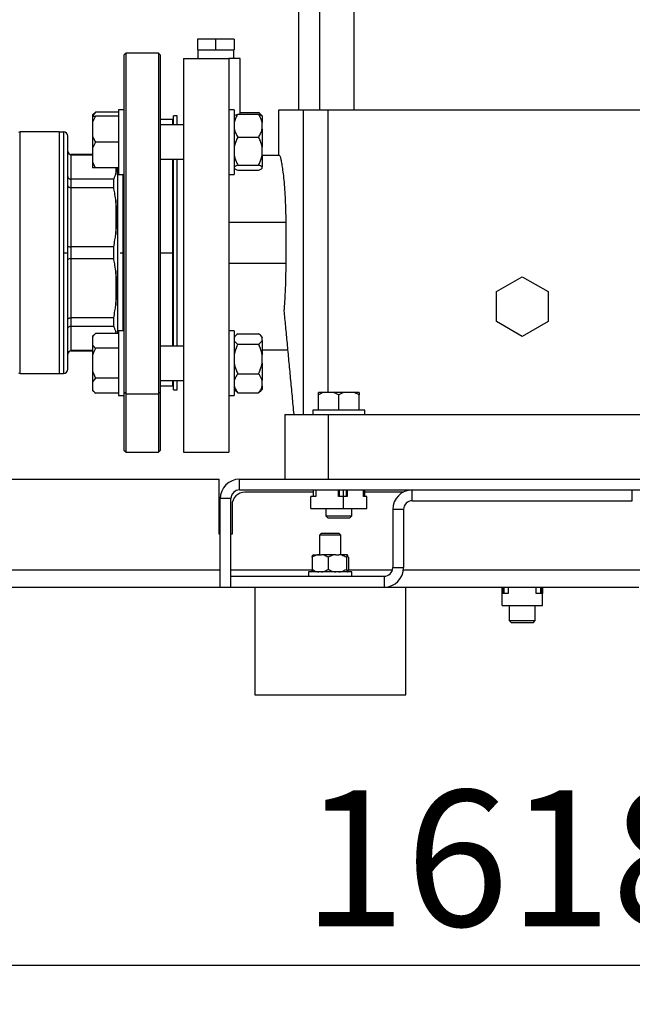
# Model space of a CAD drawing. Units: millimetres. Extents: x 4 to 416, y 4 to 293.
# Drawn here: x 242 to 257, y 61 to 86 of the extents above; entities that cross this region are included whole.
import ezdxf

# ---------------------------------------------------------------- set-up
doc = ezdxf.new("R2010")
doc.units = ezdxf.units.MM
doc.layers.add('SETHIGH', color=7, linetype='Continuous')
doc.styles.add('SLDTEXTSTYLE0', font='TXT', dxfattribs={"width": 0.75})
doc.dimstyles.new('SLDDIMSTYLE0', dxfattribs={"dimtxt": 3.5, "dimasz": 3.556, "dimexe": 0, "dimexo": 0.0625, "dimgap": 0.875, "dimtad": 1, "dimdec": 0, "dimlfac": 18, "dimrnd": 1e-09, "dimzin": 12, "dimdsep": 46, "dimtxsty": 'SLDTEXTSTYLE0', "dimsah": 1, "dimcen": 0.09, "dimadec": 0, "dimazin": 3, "dimtfac": 1, "dimtdec": 0, "dimtofl": 0, "dimtmove": 0, "dimatfit": 3, "dimfxl": 0, "dimfrac": 2, "dimtolj": 1, "dimtzin": 12, "dimarcsym": 0})

# ---------------------------------------------------------------- blocks, each defined once
blk = doc.blocks.new('_D_5')
at = {"layer": 'SETHIGH'}
for p, q in [((211.339, 67.925), (211.339, 60.958)), ((301.228, 67.925), (301.228, 60.958)), ((301.228, 61.958), (211.339, 61.958))]:
    blk.add_line(p, q, dxfattribs=at)
for points in [[(211.339, 61.958), (214.895, 61.577), (214.895, 62.339)], [(301.228, 61.958), (297.672, 62.339), (297.672, 61.577)]]:
    blk.add_solid(points, dxfattribs=at)
at = {"layer": 'SETHIGH', "insert": (248.966, 66.47), "char_height": 3.5, "attachment_point": 1, "style": 'SLDTEXTSTYLE0'}
blk.add_mtext('1618', dxfattribs=at)
blk = doc.blocks.new('_D_6')
at = {"layer": 'SETHIGH'}
for p, q in [((214.744, 81.314), (214.744, 155.62)), ((299.772, 108.938), (299.772, 155.62)), ((299.772, 154.62), (214.744, 154.62))]:
    blk.add_line(p, q, dxfattribs=at)
for points in [[(214.744, 154.62), (218.3, 154.239), (218.3, 155.001)], [(299.772, 154.62), (296.216, 155.001), (296.216, 154.239)]]:
    blk.add_solid(points, dxfattribs=at)
at = {"layer": 'SETHIGH', "insert": (250.073, 159.131), "char_height": 3.5, "attachment_point": 1, "style": 'SLDTEXTSTYLE0'}
blk.add_mtext('1531', dxfattribs=at)

msp = doc.modelspace()

# ---------------------------------------------------------------- linework, layer by layer
at = {"color": 7, "linetype": 'Continuous', "lineweight": 25}
for p, q in [((248.853, 95.092), (248.853, 83.981)), ((249.399, 95.092), (249.399, 83.981)), ((250.288, 83.981), (250.288, 95.092)), ((246.255, 85.814), (246.255, 85.536)), ((246.728, 85.814), (246.255, 85.814)), ((246.728, 85.536), (246.728, 85.814)), ((247.2, 85.814), (246.728, 85.814)), ((247.2, 85.814), (247.2, 85.536)), ((244.417, 85.453), (244.361, 85.397)), ((245.25, 85.453), (244.417, 85.453)), ((244.417, 76.68), (244.417, 85.453)), ((245.305, 85.397), (245.25, 85.453)), ((245.25, 85.453), (245.25, 76.68)), ((246.255, 85.536), (246.728, 85.536)), ((246.265, 85.536), (246.265, 85.314)), ((246.728, 85.536), (247.2, 85.536)), ((247.191, 85.314), (247.191, 85.536)), ((244.361, 85.397), (244.361, 76.72)), ((245.305, 76.72), (245.305, 85.397)), ((245.894, 85.314), (247.061, 85.314)), ((247.35, 83.883), (247.35, 85.314)), ((243.628, 83.932), (243.555, 83.86)), ((243.628, 83.932), (243.555, 83.842)), ((244.222, 83.932), (243.628, 83.932)), ((244.361, 83.996), (244.222, 83.996)), ((244.222, 83.996), (244.222, 82.329)), ((247.2, 83.996), (247.061, 83.996)), ((247.2, 83.996), (247.2, 82.329)), ((248.339, 83.981), (248.339, 82.814)), ((248.983, 83.981), (248.339, 83.981)), ((248.983, 76.147), (248.983, 83.981)), ((249.617, 83.981), (248.983, 83.981)), ((259.616, 83.981), (249.617, 83.981)), ((243.555, 83.86), (243.555, 83.842)), ((243.555, 83.842), (243.555, 83.829)), ((243.628, 83.829), (243.555, 83.673)), ((243.555, 83.829), (243.628, 83.829)), ((243.555, 83.829), (243.555, 83.673)), ((243.555, 83.673), (243.555, 83.318)), ((244.222, 83.829), (243.628, 83.829)), ((245.611, 83.745), (245.305, 83.745)), ((245.728, 83.842), (245.639, 83.842)), ((245.639, 83.607), (245.639, 83.842)), ((245.728, 83.607), (245.728, 83.842)), ((247.294, 83.883), (247.828, 83.883)), ((247.35, 83.921), (247.828, 83.921)), ((247.922, 83.838), (247.884, 83.875)), ((247.922, 83.838), (247.922, 83.67)), ((242.694, 83.425), (241.69, 83.425)), ((242.694, 83.425), (242.805, 83.425)), ((242.694, 83.425), (242.694, 77.203)), ((242.805, 83.425), (242.805, 80.314)), ((245.894, 83.607), (245.305, 83.607)), ((247.922, 83.503), (247.922, 83.67)), ((247.922, 83.503), (247.922, 83.03)), ((242.917, 80.314), (242.917, 83.314)), ((243.555, 83.318), (243.555, 83.007)), ((247.294, 83.29), (247.828, 83.29)), ((243.628, 83.162), (243.555, 83.007)), ((243.555, 83.007), (243.555, 82.651)), ((244.222, 83.162), (243.628, 83.162)), ((247.922, 82.828), (247.922, 83.03)), ((243.555, 82.842), (243, 82.842)), ((243, 82.205), (243, 82.837)), ((243, 82.837), (243.555, 82.837)), ((245.305, 82.718), (245.894, 82.718)), ((245.639, 80.308), (245.639, 82.718)), ((245.728, 80.308), (245.728, 82.718)), ((247.922, 82.828), (247.922, 82.523)), ((248.364, 82.814), (247.922, 82.814)), ((243.555, 82.651), (243.555, 82.496)), ((244.222, 82.496), (243.628, 82.496)), ((244.194, 82.496), (244.194, 78.236)), ((247.294, 82.568), (247.828, 82.568)), ((247.294, 82.441), (247.828, 82.441)), ((247.922, 82.487), (247.922, 82.523)), ((243, 81.992), (243, 82.205)), ((244.098, 82.205), (243, 82.205)), ((244.098, 81.992), (244.098, 82.205)), ((244.222, 82.329), (244.361, 82.329)), ((244.333, 82.329), (244.333, 80.314)), ((247.061, 82.329), (247.2, 82.329)), ((243, 80.465), (243, 81.992)), ((243, 81.992), (244.098, 81.992)), ((244.15, 81.679), (244.15, 80.778)), ((248.528, 81.092), (247.061, 81.092)), ((248.528, 81.092), (248.528, 80.036)), ((243, 80.163), (243, 80.465)), ((244.098, 80.465), (243, 80.465)), ((244.098, 80.163), (244.098, 80.465)), ((242.805, 80.314), (242.805, 77.203)), ((242.805, 80.314), (242.917, 80.314)), ((242.917, 77.314), (242.917, 80.314)), ((243, 78.636), (243, 80.163)), ((243, 80.163), (244.098, 80.163)), ((244.333, 80.314), (244.333, 78.299)), ((245.305, 80.314), (245.611, 80.314)), ((245.639, 77.91), (245.639, 80.308)), ((245.728, 77.91), (245.728, 80.308)), ((248.528, 80.036), (247.061, 80.036)), ((244.15, 79.85), (244.15, 78.95)), ((253.95, 79.31), (254.617, 79.695)), ((254.617, 79.695), (255.283, 79.31)), ((253.95, 78.54), (253.95, 79.31)), ((255.283, 79.31), (255.283, 78.54)), ((244.098, 78.636), (243, 78.636)), ((243, 78.423), (243, 78.636)), ((244.098, 78.423), (244.098, 78.636)), ((243, 78.423), (244.098, 78.423)), ((243, 77.791), (243, 78.423)), ((254.617, 78.155), (253.95, 78.54)), ((255.283, 78.54), (254.617, 78.155)), ((243.628, 78.236), (243.555, 78.164)), ((243.628, 78.236), (243.555, 78.146)), ((243.555, 78.164), (243.555, 78.146)), ((243.555, 78.146), (243.555, 77.941)), ((244.222, 78.236), (243.628, 78.236)), ((244.165, 78.236), (244.15, 78.294)), ((244.361, 78.299), (244.222, 78.299)), ((244.222, 78.299), (244.222, 76.633)), ((247.2, 78.299), (247.061, 78.299)), ((247.2, 78.299), (247.2, 76.633)), ((247.239, 78.18), (247.2, 78.141)), ((247.294, 78.225), (247.828, 78.225)), ((247.922, 78.141), (247.884, 78.179)), ((247.922, 78.141), (247.922, 78.128)), ((247.922, 78.053), (247.922, 78.128)), ((243.555, 77.941), (243.555, 77.671)), ((244.222, 77.851), (243.628, 77.851)), ((245.894, 77.91), (245.305, 77.91)), ((247.294, 77.956), (247.828, 77.956)), ((247.922, 78.053), (247.922, 77.683)), ((243.555, 77.791), (243, 77.791)), ((243, 77.786), (243.555, 77.786)), ((243.555, 77.671), (243.555, 77.261)), ((247.922, 77.814), (248.575, 77.814)), ((247.922, 77.47), (247.922, 77.683)), ((247.922, 77.47), (247.922, 77.021)), ((241.69, 77.203), (242.694, 77.203)), ((242.694, 77.203), (242.805, 77.203)), ((243.555, 77.261), (243.628, 77.081)), ((243.555, 77.261), (243.555, 76.991)), ((243.628, 77.081), (243.555, 76.991)), ((244.222, 77.081), (243.628, 77.081)), ((247.294, 77.197), (247.828, 77.197)), ((243.555, 76.991), (243.555, 76.786)), ((245.305, 77.022), (245.894, 77.022)), ((245.305, 76.884), (245.611, 76.884)), ((245.639, 76.786), (245.639, 77.022)), ((245.728, 76.786), (245.728, 77.022)), ((247.922, 76.883), (247.922, 77.021)), ((247.922, 76.883), (247.922, 76.791)), ((243.555, 76.786), (243.555, 76.768)), ((243.555, 76.768), (243.628, 76.696)), ((244.222, 76.696), (243.628, 76.696)), ((244.222, 76.633), (244.361, 76.633)), ((244.361, 76.72), (244.361, 75.231)), ((244.417, 76.68), (244.361, 76.72)), ((244.417, 76.68), (245.25, 76.68)), ((244.417, 75.175), (244.417, 76.68)), ((245.305, 76.72), (245.25, 76.68)), ((245.25, 76.68), (245.25, 75.175)), ((245.305, 75.231), (245.305, 76.72)), ((245.639, 76.786), (245.728, 76.786)), ((247.061, 76.633), (247.2, 76.633)), ((247.2, 76.791), (247.239, 76.752)), ((247.294, 76.707), (247.241, 76.754)), ((247.294, 76.707), (247.828, 76.707)), ((247.884, 76.753), (247.922, 76.791)), ((249.502, 76.714), (249.367, 76.714)), ((249.367, 76.259), (249.367, 76.653)), ((249.759, 76.714), (249.502, 76.714)), ((249.894, 76.653), (249.759, 76.714)), ((250.03, 76.714), (249.759, 76.714)), ((249.894, 76.259), (249.894, 76.653)), ((250.286, 76.714), (250.03, 76.714)), ((250.422, 76.653), (250.286, 76.714)), ((250.422, 76.714), (250.286, 76.714)), ((250.422, 76.714), (250.422, 76.653)), ((250.422, 76.259), (250.422, 76.653)), ((248.505, 76.147), (248.505, 74.481)), ((249.228, 76.259), (249.228, 76.147)), ((250.561, 76.259), (249.228, 76.259)), ((249.617, 76.147), (249.617, 74.481)), ((249.617, 76.147), (259.617, 76.147)), ((250.561, 76.147), (250.561, 76.259)), ((244.361, 75.231), (244.417, 75.175)), ((244.417, 75.175), (245.25, 75.175)), ((245.25, 75.175), (245.305, 75.231)), ((245.894, 75.175), (247.061, 75.175)), ((228.013, 74.481), (246.811, 74.481)), ((246.811, 73.064), (246.811, 74.481)), ((247.339, 74.203), (247.339, 74.481)), ((247.339, 74.481), (261.894, 74.481)), ((247.339, 74.203), (261.894, 74.203)), ((249.236, 74.147), (247.478, 74.147)), ((249.236, 74.203), (249.236, 74.036)), ((249.3, 74.203), (249.3, 74.036)), ((249.89, 74.036), (249.89, 74.203)), ((249.906, 74.203), (249.906, 74.036)), ((250.007, 74.203), (250.007, 74.036)), ((250.086, 74.203), (250.086, 74.036)), ((250.108, 74.203), (250.108, 74.036)), ((250.526, 74.036), (250.526, 74.203)), ((250.553, 74.203), (250.553, 74.036)), ((251.554, 74.147), (250.553, 74.147)), ((251.783, 74.203), (257.45, 74.203)), ((251.783, 73.925), (251.783, 74.203)), ((257.45, 73.925), (257.45, 74.203)), ((246.839, 71.703), (246.839, 73.981)), ((247.117, 73.981), (246.839, 73.981)), ((247.117, 71.703), (247.117, 73.981)), ((247.144, 73.814), (247.144, 73.064)), ((249.172, 73.725), (249.172, 74.036)), ((249.3, 74.036), (249.172, 74.036)), ((250.018, 74.036), (249.89, 74.036)), ((250.018, 73.725), (250.018, 74.036)), ((250.108, 74.036), (250.018, 74.036)), ((250.616, 74.036), (250.526, 74.036)), ((250.616, 73.725), (250.616, 74.036)), ((251.783, 73.925), (257.45, 73.925)), ((249.172, 73.725), (250.018, 73.725)), ((249.561, 73.725), (249.561, 73.536)), ((249.561, 73.536), (249.617, 73.481)), ((249.561, 73.536), (250.228, 73.536)), ((250.018, 73.725), (250.616, 73.725)), ((250.172, 73.481), (250.228, 73.536)), ((250.228, 73.536), (250.228, 73.725)), ((251.283, 73.703), (251.283, 72.203)), ((251.561, 73.703), (251.283, 73.703)), ((251.561, 73.703), (251.561, 72.203)), ((250.172, 73.481), (249.617, 73.481)), ((246.839, 73.064), (246.811, 73.064)), ((247.144, 73.064), (247.117, 73.064)), ((249.45, 73.092), (249.394, 73.036)), ((249.394, 73.036), (249.394, 72.536)), ((249.95, 73.036), (249.394, 73.036)), ((249.45, 73.092), (249.894, 73.092)), ((249.95, 73.036), (249.894, 73.092)), ((249.95, 72.536), (249.95, 73.036)), ((249.226, 72.536), (249.379, 72.536)), ((249.379, 72.536), (249.449, 72.536)), ((249.817, 72.536), (249.449, 72.536)), ((249.817, 72.536), (249.895, 72.536)), ((250.11, 72.536), (249.895, 72.536)), ((250.11, 72.536), (250.119, 72.536)), ((249.205, 72.47), (249.205, 72.159)), ((249.623, 72.47), (249.623, 72.159)), ((250.09, 72.47), (250.09, 72.159)), ((250.139, 72.47), (250.139, 72.159)), ((249.117, 72.092), (249.117, 71.981)), ((249.117, 72.092), (249.117, 72.092)), ((250.228, 72.092), (249.117, 72.092)), ((250.228, 71.981), (250.228, 72.092)), ((251.283, 72.203), (251.561, 72.203)), ((247.117, 71.703), (247.117, 71.981)), ((247.117, 71.981), (251.061, 71.981)), ((251.061, 71.981), (251.061, 71.703)), ((241.283, 71.703), (246.839, 71.703)), ((246.839, 71.703), (247.117, 71.703)), ((247.117, 71.703), (251.061, 71.703)), ((247.728, 71.703), (247.728, 68.925)), ((251.061, 71.703), (251.617, 71.703)), ((251.617, 68.925), (251.617, 71.703)), ((251.617, 71.703), (257.617, 71.703)), ((254.099, 71.536), (254.099, 71.703)), ((254.099, 71.225), (254.099, 71.536)), ((254.255, 71.536), (254.099, 71.536)), ((254.126, 71.703), (254.126, 71.536)), ((254.144, 71.703), (254.144, 71.536)), ((254.255, 71.703), (254.255, 71.536)), ((254.978, 71.536), (254.978, 71.703)), ((255.135, 71.536), (254.978, 71.536)), ((255.089, 71.703), (255.089, 71.536)), ((255.107, 71.703), (255.107, 71.536)), ((255.135, 71.703), (255.135, 71.536)), ((255.135, 71.225), (255.135, 71.536)), ((254.099, 71.225), (255.135, 71.225)), ((254.283, 71.225), (254.283, 70.842)), ((254.95, 70.842), (254.95, 71.225)), ((254.283, 70.842), (254.339, 70.786)), ((254.283, 70.842), (254.95, 70.842)), ((254.894, 70.786), (254.339, 70.786)), ((254.894, 70.786), (254.95, 70.842)), ((247.728, 68.925), (251.617, 68.925))]:
    msp.add_line(p, q, dxfattribs=at)
at = {"color": 8, "linetype": 'Continuous', "lineweight": 25}
for p, q in [((249.617, 76.714), (249.617, 83.981)), ((245.611, 83.745), (245.611, 83.607)), ((241.69, 77.203), (241.69, 83.425)), ((243, 82.837), (243, 82.842)), ((245.611, 82.718), (245.611, 80.314)), ((244.15, 82.496), (244.15, 82.335)), ((244.266, 80.314), (244.333, 80.314)), ((244.333, 80.314), (244.361, 80.314)), ((245.611, 80.314), (245.611, 77.91)), ((244.15, 78.294), (244.15, 78.236)), ((243, 77.786), (243, 77.791)), ((245.611, 77.022), (245.611, 76.884)), ((241.283, 72.147), (246.839, 72.147)), ((247.117, 72.147), (249.208, 72.147)), ((250.136, 72.147), (251.276, 72.147)), ((251.558, 72.147), (257.675, 72.147))]:
    msp.add_line(p, q, dxfattribs=at)
at = {"color": 7, "linetype": 'Continuous', "lineweight": 25, "flags": 128}
msp.add_lwpolyline([(244.222, 82.433), (244.205, 82.435), (244.194, 82.434)], dxfattribs=at)
at = {"color": 7, "linetype": 'Continuous', "lineweight": 25}
for centre, radius, start, end in [((245.611, 83.717), 0.0278, 0, 90), ((241.69, 83.37), 0.0556, 90, 135), ((242.805, 83.314), 0.111, 360, 90), ((243, 82.925), 0.0833, 180, 270), ((243, 77.703), 0.0833, 90, 180), ((241.69, 77.259), 0.0556, 225, 270), ((242.805, 77.314), 0.111, 270, 0), ((245.611, 76.911), 0.0278, 270, 0), ((247.339, 73.981), 0.5, 90, 180), ((247.339, 73.981), 0.222, 90, 180), ((247.478, 73.814), 0.333, 90, 180), ((251.783, 73.703), 0.5, 90, 180), ((251.783, 73.703), 0.222, 90, 180), ((251.061, 72.203), 0.222, 270, 0), ((251.061, 72.203), 0.5, 270, 0)]:
    msp.add_arc(centre, radius, start, end, dxfattribs=at)
for points, knots in [([(245.894, 85.314), (245.894, 85.259), (245.894, 85.149), (245.894, 84.893), (245.894, 84.576), (245.894, 84.194), (245.894, 83.756), (245.894, 83.268), (245.894, 82.736), (245.894, 82.169), (245.894, 81.574), (245.894, 80.961), (245.894, 80.338), (245.894, 79.715), (245.894, 79.101), (245.894, 78.505), (245.894, 77.935), (245.894, 77.4), (245.894, 76.908), (245.894, 76.466), (245.894, 76.08), (245.894, 75.756), (245.894, 75.499), (245.894, 75.314), (245.894, 75.197), (245.894, 75.183), (245.894, 75.175)], [0, 0, 0, 0, 0.041667, 0.083333, 0.125, 0.166667, 0.208333, 0.25, 0.291667, 0.333333, 0.375, 0.416667, 0.458333, 0.5, 0.541667, 0.583333, 0.625, 0.666667, 0.708333, 0.75, 0.791667, 0.833333, 0.875, 0.916667, 0.958333, 1, 1, 1, 1]), ([(247.061, 85.314), (247.061, 85.259), (247.061, 85.149), (247.061, 84.893), (247.061, 84.576), (247.061, 84.194), (247.061, 83.756), (247.061, 83.268), (247.061, 82.736), (247.061, 82.169), (247.061, 81.574), (247.061, 80.961), (247.061, 80.338), (247.061, 79.715), (247.061, 79.101), (247.061, 78.505), (247.061, 77.935), (247.061, 77.4), (247.061, 76.908), (247.061, 76.466), (247.061, 76.08), (247.061, 75.756), (247.061, 75.499), (247.061, 75.314), (247.061, 75.197), (247.061, 75.183), (247.061, 75.175)], [0, 0, 0, 0, 0.041667, 0.083333, 0.125, 0.166667, 0.208333, 0.25, 0.291667, 0.333333, 0.375, 0.416667, 0.458333, 0.5, 0.541667, 0.583333, 0.625, 0.666667, 0.708333, 0.75, 0.791667, 0.833333, 0.875, 0.916667, 0.958333, 1, 1, 1, 1]), ([(247.35, 85.314), (247.346, 85.314), (247.339, 85.314), (247.278, 85.314), (247.187, 85.314), (247.103, 85.314), (247.061, 85.314)], [0, 0, 0, 0, 0.249999, 0.5, 0.750001, 1, 1, 1, 1]), ([(247.294, 83.883), (247.289, 83.875), (247.265, 83.837), (247.227, 83.767), (247.209, 83.702), (247.2, 83.67)], [0, 0, 0, 0, 0.129167, 0.560802, 1, 1, 1, 1]), ([(247.2, 83.838), (247.213, 83.847), (247.235, 83.863), (247.278, 83.878), (247.294, 83.883)], [0, 0, 0, 0, 0.613159, 1, 1, 1, 1]), ([(247.9, 83.853), (247.892, 83.864), (247.876, 83.887), (247.844, 83.909), (247.828, 83.921)], [0, 0, 0, 0, 0.458404, 1, 1, 1, 1]), ([(247.922, 83.67), (247.917, 83.689), (247.899, 83.764), (247.858, 83.833), (247.828, 83.883)], [0, 0, 0, 0, 0.263335, 1, 1, 1, 1]), ([(247.828, 83.883), (247.858, 83.872), (247.899, 83.858), (247.917, 83.842), (247.922, 83.838)], [0, 0, 0, 0, 0.735432, 1, 1, 1, 1]), ([(247.2, 83.503), (247.205, 83.484), (247.223, 83.409), (247.264, 83.34), (247.294, 83.29)], [0, 0, 0, 0, 0.263336, 1, 1, 1, 1]), ([(247.828, 83.29), (247.833, 83.298), (247.857, 83.336), (247.895, 83.406), (247.913, 83.471), (247.922, 83.503)], [0, 0, 0, 0, 0.129165, 0.560807, 1, 1, 1, 1]), ([(243.555, 83.318), (243.564, 83.295), (243.584, 83.242), (243.612, 83.191), (243.628, 83.162)], [0, 0, 0, 0, 0.421446, 1, 1, 1, 1]), ([(247.294, 83.29), (247.264, 83.228), (247.223, 83.144), (247.205, 83.054), (247.2, 83.03)], [0, 0, 0, 0, 0.735436, 1, 1, 1, 1]), ([(247.922, 83.03), (247.909, 83.085), (247.887, 83.175), (247.844, 83.258), (247.828, 83.29)], [0, 0, 0, 0, 0.613155, 1, 1, 1, 1]), ([(242.917, 82.92), (242.918, 82.908), (242.921, 82.884), (242.943, 82.857), (242.971, 82.84), (242.99, 82.838), (243, 82.837)], [0, 0, 0, 0, 0.280242, 0.559801, 0.779953, 1, 1, 1, 1]), ([(247.2, 82.828), (247.213, 82.773), (247.235, 82.683), (247.278, 82.6), (247.294, 82.568)], [0, 0, 0, 0, 0.6131555, 1, 1, 1, 1]), ([(247.828, 82.568), (247.858, 82.63), (247.899, 82.714), (247.917, 82.804), (247.922, 82.828)], [0, 0, 0, 0, 0.735441, 1, 1, 1, 1]), ([(248.364, 82.814), (248.369, 82.809), (248.38, 82.8), (248.401, 82.724), (248.424, 82.605), (248.448, 82.443), (248.472, 82.242), (248.494, 82.008), (248.511, 81.747), (248.521, 81.501), (248.527, 81.28), (248.527, 81.155), (248.528, 81.092)], [0, 0, 0, 0, 0.107467, 0.214937, 0.322385, 0.429834, 0.537654, 0.64547, 0.753151, 0.860828, 0.930414, 1, 1, 1, 1]), ([(243.555, 82.651), (243.564, 82.629), (243.584, 82.575), (243.612, 82.525), (243.628, 82.496)], [0, 0, 0, 0, 0.4214447, 1, 1, 1, 1]), ([(243.628, 82.496), (243.622, 82.496), (243.593, 82.496), (243.572, 82.496), (243.555, 82.496)], [0, 0, 0, 0, 0.206682, 1, 1, 1, 1]), ([(244.15, 82.335), (244.159, 82.365), (244.175, 82.418), (244.179, 82.472), (244.18, 82.496)], [0, 0, 0, 0, 0.568998, 1, 1, 1, 1]), ([(247.294, 82.568), (247.264, 82.558), (247.223, 82.543), (247.205, 82.527), (247.2, 82.523)], [0, 0, 0, 0, 0.735443, 1, 1, 1, 1]), ([(247.2, 82.487), (247.213, 82.477), (247.235, 82.461), (247.278, 82.447), (247.294, 82.441)], [0, 0, 0, 0, 0.613155, 1, 1, 1, 1]), ([(247.922, 82.523), (247.909, 82.532), (247.887, 82.548), (247.844, 82.563), (247.828, 82.568)], [0, 0, 0, 0, 0.613159, 1, 1, 1, 1]), ([(247.828, 82.441), (247.858, 82.452), (247.899, 82.467), (247.917, 82.483), (247.922, 82.487)], [0, 0, 0, 0, 0.73544, 1, 1, 1, 1]), ([(242.917, 82.277), (242.918, 82.266), (242.921, 82.245), (242.943, 82.222), (242.971, 82.207), (242.99, 82.206), (243, 82.205)], [0, 0, 0, 0, 0.2802485, 0.5597985, 0.7799551, 1, 1, 1, 1]), ([(244.098, 82.205), (244.109, 82.229), (244.13, 82.272), (244.144, 82.316), (244.15, 82.335)], [0, 0, 0, 0, 0.5651328, 1, 1, 1, 1]), ([(242.917, 82.036), (242.918, 82.03), (242.921, 82.017), (242.943, 82.002), (242.971, 81.993), (242.99, 81.992), (243, 81.992)], [0, 0, 0, 0, 0.280247, 0.559794, 0.779951, 1, 1, 1, 1]), ([(244.15, 81.679), (244.142, 81.737), (244.128, 81.842), (244.107, 81.945), (244.098, 81.992)], [0, 0, 0, 0, 0.55469, 1, 1, 1, 1]), ([(244.15, 80.778), (244.159, 80.854), (244.176, 81.003), (244.185, 81.225), (244.176, 81.452), (244.159, 81.602), (244.15, 81.679)], [0, 0, 0, 0, 0.25355, 0.5, 0.746451, 1, 1, 1, 1]), ([(244.098, 80.465), (244.109, 80.524), (244.13, 80.628), (244.144, 80.732), (244.15, 80.778)], [0, 0, 0, 0, 0.565134, 1, 1, 1, 1]), ([(242.917, 80.484), (242.918, 80.481), (242.921, 80.476), (242.943, 80.469), (242.971, 80.466), (242.99, 80.465), (243, 80.465)], [0, 0, 0, 0, 0.280254, 0.559797, 0.779955, 1, 1, 1, 1]), ([(242.917, 80.144), (242.918, 80.147), (242.921, 80.153), (242.943, 80.159), (242.971, 80.163), (242.99, 80.163), (243, 80.163)], [0, 0, 0, 0, 0.280254, 0.559797, 0.779955, 1, 1, 1, 1]), ([(244.15, 79.85), (244.142, 79.908), (244.128, 80.013), (244.107, 80.117), (244.098, 80.163)], [0, 0, 0, 0, 0.554692, 1, 1, 1, 1]), ([(248.528, 80.036), (248.527, 79.914), (248.525, 79.665), (248.513, 79.336), (248.498, 79.052), (248.486, 78.897), (248.48, 78.819)], [0, 0, 0, 0, 0.284954, 0.578229, 0.787527, 1, 1, 1, 1]), ([(244.15, 78.95), (244.159, 79.026), (244.176, 79.176), (244.185, 79.403), (244.176, 79.626), (244.159, 79.775), (244.15, 79.85)], [0, 0, 0, 0, 0.253549, 0.5, 0.74645, 1, 1, 1, 1]), ([(244.098, 78.636), (244.109, 78.695), (244.13, 78.799), (244.144, 78.904), (244.15, 78.95)], [0, 0, 0, 0, 0.565136, 1, 1, 1, 1]), ([(242.917, 78.592), (242.918, 78.598), (242.921, 78.611), (242.943, 78.626), (242.971, 78.635), (242.99, 78.636), (243, 78.636)], [0, 0, 0, 0, 0.280245, 0.559795, 0.779951, 1, 1, 1, 1]), ([(248.48, 78.819), (248.493, 78.684), (248.519, 78.411), (248.56, 77.981), (248.602, 77.536), (248.645, 77.082), (248.689, 76.618), (248.718, 76.305), (248.733, 76.147)], [0, 0, 0, 0, 0.16321, 0.330524, 0.49587, 0.664547, 0.831575, 1, 1, 1, 1]), ([(242.917, 78.352), (242.918, 78.362), (242.921, 78.383), (242.943, 78.407), (242.971, 78.421), (242.99, 78.422), (243, 78.423)], [0, 0, 0, 0, 0.280247, 0.559796, 0.779955, 1, 1, 1, 1]), ([(244.15, 78.294), (244.142, 78.318), (244.128, 78.361), (244.107, 78.404), (244.098, 78.423)], [0, 0, 0, 0, 0.554697, 1, 1, 1, 1]), ([(247.294, 78.225), (247.264, 78.202), (247.223, 78.171), (247.205, 78.137), (247.2, 78.128)], [0, 0, 0, 0, 0.735442, 1, 1, 1, 1]), ([(247.922, 78.128), (247.909, 78.149), (247.887, 78.182), (247.844, 78.213), (247.828, 78.225)], [0, 0, 0, 0, 0.613154, 1, 1, 1, 1]), ([(243.555, 77.941), (243.564, 77.928), (243.584, 77.897), (243.612, 77.868), (243.628, 77.851)], [0, 0, 0, 0, 0.421453, 1, 1, 1, 1]), ([(243.628, 77.851), (243.622, 77.839), (243.593, 77.781), (243.572, 77.72), (243.555, 77.671)], [0, 0, 0, 0, 0.206693, 1, 1, 1, 1]), ([(247.2, 78.053), (247.213, 78.032), (247.235, 77.999), (247.278, 77.968), (247.294, 77.956)], [0, 0, 0, 0, 0.613157, 1, 1, 1, 1]), ([(247.294, 77.956), (247.264, 77.891), (247.223, 77.803), (247.205, 77.708), (247.2, 77.683)], [0, 0, 0, 0, 0.73544, 1, 1, 1, 1]), ([(247.828, 77.956), (247.858, 77.979), (247.899, 78.01), (247.917, 78.044), (247.922, 78.053)], [0, 0, 0, 0, 0.735434, 1, 1, 1, 1]), ([(247.922, 77.683), (247.909, 77.741), (247.887, 77.835), (247.844, 77.922), (247.828, 77.956)], [0, 0, 0, 0, 0.613155, 1, 1, 1, 1]), ([(242.917, 77.709), (242.918, 77.721), (242.921, 77.745), (242.943, 77.772), (242.971, 77.788), (242.99, 77.79), (243, 77.791)], [0, 0, 0, 0, 0.280243, 0.559802, 0.779953, 1, 1, 1, 1]), ([(247.2, 77.47), (247.213, 77.412), (247.235, 77.318), (247.278, 77.231), (247.294, 77.197)], [0, 0, 0, 0, 0.613154, 1, 1, 1, 1]), ([(247.828, 77.197), (247.858, 77.262), (247.899, 77.35), (247.917, 77.445), (247.922, 77.47)], [0, 0, 0, 0, 0.73544, 1, 1, 1, 1]), ([(247.294, 77.197), (247.289, 77.19), (247.265, 77.158), (247.227, 77.101), (247.209, 77.047), (247.2, 77.021)], [0, 0, 0, 0, 0.129163, 0.560804, 1, 1, 1, 1]), ([(247.922, 77.021), (247.917, 77.037), (247.899, 77.098), (247.858, 77.155), (247.828, 77.197)], [0, 0, 0, 0, 0.263335, 1, 1, 1, 1]), ([(247.2, 76.883), (247.205, 76.867), (247.223, 76.806), (247.264, 76.749), (247.294, 76.707)], [0, 0, 0, 0, 0.263335, 1, 1, 1, 1]), ([(247.828, 76.707), (247.833, 76.714), (247.857, 76.745), (247.895, 76.803), (247.913, 76.856), (247.922, 76.883)], [0, 0, 0, 0, 0.129169, 0.560803, 1, 1, 1, 1]), ([(243.555, 76.786), (243.564, 76.773), (243.584, 76.742), (243.612, 76.713), (243.628, 76.696)], [0, 0, 0, 0, 0.421439, 1, 1, 1, 1]), ([(247.883, 76.754), (247.88, 76.751), (247.868, 76.734), (247.845, 76.719), (247.828, 76.707)], [0, 0, 0, 0, 0.228062, 1, 1, 1, 1]), ([(249.502, 76.714), (249.48, 76.706), (249.434, 76.69), (249.39, 76.666), (249.367, 76.653)], [0, 0, 0, 0, 0.472182, 1, 1, 1, 1]), ([(249.367, 76.653), (249.367, 76.657), (249.367, 76.682), (249.367, 76.7), (249.367, 76.714)], [0, 0, 0, 0, 0.1859823, 1, 1, 1, 1]), ([(250.03, 76.714), (250.008, 76.706), (249.961, 76.69), (249.918, 76.666), (249.894, 76.653)], [0, 0, 0, 0, 0.472182, 1, 1, 1, 1]), ([(248.505, 76.147), (248.51, 76.147), (248.518, 76.147), (248.584, 76.147), (248.687, 76.147), (248.826, 76.147), (248.995, 76.147), (249.189, 76.147), (249.398, 76.147), (249.544, 76.147), (249.617, 76.147)], [0, 0, 0, 0, 0.125001, 0.250001, 0.375001, 0.5, 0.625, 0.75, 0.875, 1, 1, 1, 1]), ([(249.379, 72.536), (249.339, 72.527), (249.279, 72.513), (249.224, 72.481), (249.205, 72.47)], [0, 0, 0, 0, 0.661667, 1, 1, 1, 1]), ([(249.205, 72.47), (249.206, 72.473), (249.212, 72.504), (249.219, 72.528), (249.225, 72.536), (249.226, 72.536)], [0, 0, 0, 0, 0.110876, 0.919722, 1, 1, 1, 1]), ([(249.623, 72.47), (249.587, 72.49), (249.531, 72.521), (249.471, 72.532), (249.449, 72.536)], [0, 0, 0, 0, 0.63883, 1, 1, 1, 1]), ([(249.817, 72.536), (249.772, 72.527), (249.705, 72.513), (249.643, 72.481), (249.623, 72.47)], [0, 0, 0, 0, 0.661672, 1, 1, 1, 1]), ([(250.09, 72.47), (250.05, 72.49), (249.987, 72.521), (249.92, 72.532), (249.895, 72.536)], [0, 0, 0, 0, 0.638832, 1, 1, 1, 1]), ([(250.11, 72.536), (250.108, 72.532), (250.101, 72.521), (250.094, 72.49), (250.09, 72.47)], [0, 0, 0, 0, 0.356919, 1, 1, 1, 1]), ([(250.139, 72.47), (250.139, 72.473), (250.133, 72.504), (250.126, 72.528), (250.119, 72.536), (250.119, 72.536)], [0, 0, 0, 0, 0.110876, 0.919721, 1, 1, 1, 1]), ([(249.205, 72.159), (249.241, 72.138), (249.296, 72.107), (249.357, 72.096), (249.379, 72.092)], [0, 0, 0, 0, 0.638829, 1, 1, 1, 1]), ([(249.226, 72.092), (249.223, 72.096), (249.216, 72.107), (249.209, 72.138), (249.205, 72.159)], [0, 0, 0, 0, 0.35691, 1, 1, 1, 1]), ([(249.449, 72.092), (249.489, 72.101), (249.549, 72.115), (249.604, 72.148), (249.623, 72.159)], [0, 0, 0, 0, 0.661668, 1, 1, 1, 1]), ([(249.623, 72.159), (249.662, 72.138), (249.725, 72.107), (249.792, 72.096), (249.817, 72.092)], [0, 0, 0, 0, 0.638828, 1, 1, 1, 1]), ([(249.895, 72.092), (249.94, 72.101), (250.007, 72.115), (250.069, 72.148), (250.09, 72.159)], [0, 0, 0, 0, 0.661664, 1, 1, 1, 1]), ([(250.09, 72.159), (250.09, 72.155), (250.096, 72.125), (250.103, 72.1), (250.11, 72.093), (250.11, 72.092)], [0, 0, 0, 0, 0.110852, 0.919719, 1, 1, 1, 1]), ([(250.119, 72.092), (250.121, 72.096), (250.128, 72.107), (250.135, 72.138), (250.139, 72.159)], [0, 0, 0, 0, 0.35691, 1, 1, 1, 1])]:
    msp.add_open_spline(points, degree=3, knots=knots, dxfattribs=at)

# ---------------------------------------------------------------- dimensions: what is measured, and where the dimension line sits
at = {"layer": 'SETHIGH'}
for base, p1, p2, picture, middle in [((214.744319, 154.619682), (299.772096, 107.938427), (214.744319, 80.314121), '_D_6', (255.245367, 154.619682)), ((211.339, 61.958), (301.228, 68.925), (211.339, 68.925), '_D_5', (254.138, 61.958))]:
    dim = msp.add_linear_dim(base=base, p1=p1, p2=p2, dimstyle='SLDDIMSTYLE0', dxfattribs=at)
    dim.commit()
    dim.dimension.update_dxf_attribs({"geometry": picture, "text_midpoint": middle, "dimtype": 160})

doc.saveas('drawing.dxf')
